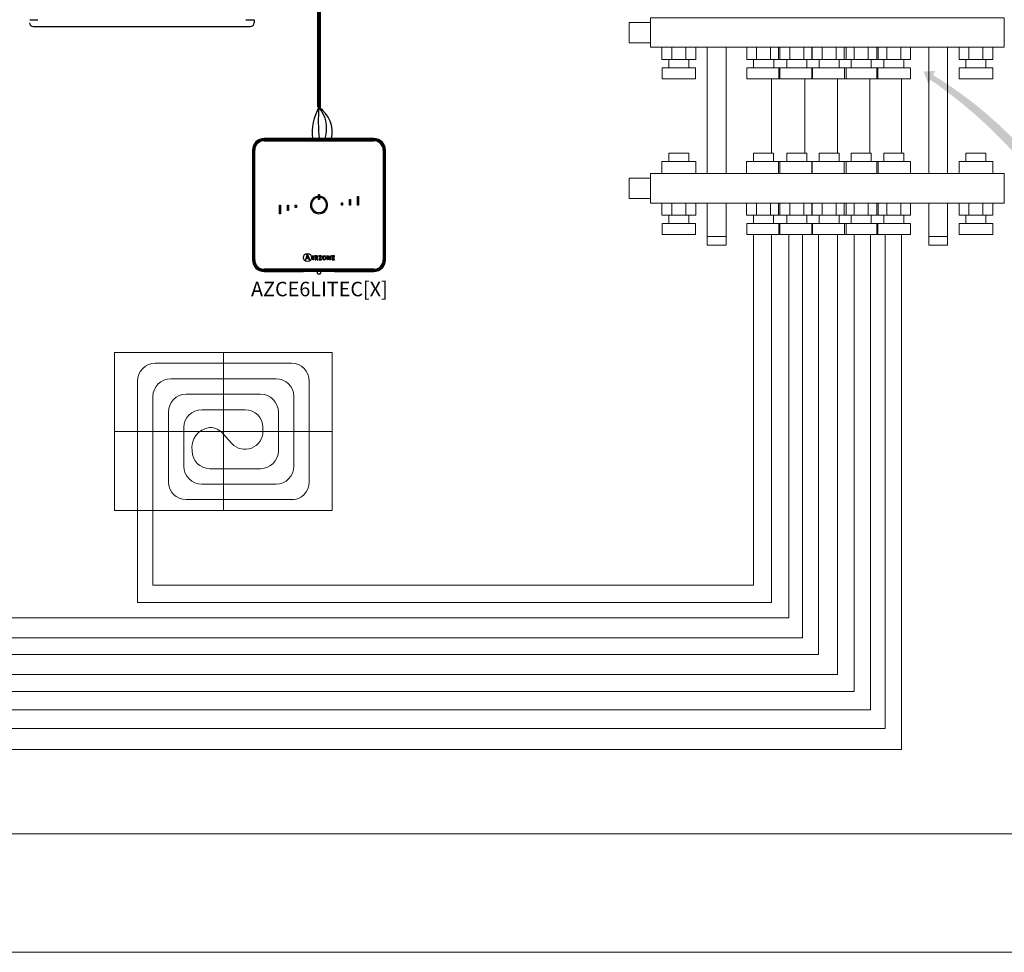
# Model space of a CAD drawing. Units: millimetres. Extents: x -313 to 42438, y 1460 to 8768.
# Drawn here: x 12623 to 15765, y 2295 to 5271 of the extents above; entities that cross this region are included whole.
import ezdxf

# ---------------------------------------------------------------- set-up
doc = ezdxf.new("R2010")
doc.units = ezdxf.units.MM
for name, color, linetype in [('AIRZONE CABLE', 7, 'Continuous'), ('AIRZONE HARDWARE', 7, 'Continuous'), ('Circuit Frigorifique', 5, 'Continuous')]:
    doc.layers.add(name, color=color, linetype=linetype)
doc.styles.get("Standard").update_dxf_attribs({"font": 'arial.ttf'})

msp = doc.modelspace()

# ---------------------------------------------------------------- hatches: boundary and pattern name
at = {"layer": 'AIRZONE HARDWARE'}
h = msp.add_hatch(color=7, dxfattribs=at)
h.dxf.hatch_style = 1
edge = h.paths.add_edge_path()
edge.add_line((15529.26469595864, 5078.82037854346), (15522.00494429317, 5066.539450785205))
edge.add_line((15522.00494429317, 5066.539450785205), (15506.75514671126, 5105.274900613833))
edge.add_line((15506.75514671126, 5105.274900613833), (15544.69859018516, 5107.366823717258))
edge.add_line((15544.69859018516, 5107.366823717257), (15537.09437163971, 5094.107377533915))
edge.add_arc((14858.89295209939, 3978.539797908585), 1305.545169719388, 11.32701041596141, 58.70278620651652, ccw=False)
edge.add_line((16139.0089434561, 4234.959841685284), (16147.3297027798, 4201.699855360966))
edge.add_arc((14646.09306883036, 3800.170716922971), 1554.006782522713, 14.97414447905167, 55.36691041110286)

# ---------------------------------------------------------------- linework, layer by layer
at = {"color": 7, "linetype": 'Continuous'}
for p, q in [((12655.30637267096, 5270.845295538824), (12680.7294452495, 5270.845295538824)), ((12665.93901803012, 5249.186203140547), (13359.02998674213, 5249.186203140547)), ((13344.23957148905, 5270.845295538824), (13369.6626321013, 5270.845295538824)), ((13370.84402517491, 5269.663890498879), (13370.84402517491, 5261.000253539625)), ((13370.84403714121, 5269.663890498879), (13370.84403714121, 5261.000253539625))]:
    msp.add_line(p, q, dxfattribs=at)
at = {"lineweight": 13, "transparency": 33554687}
for p, q in [((14567.39978200617, 5262.280758692626), (14635.25737028539, 5262.280758692626)), ((14567.39978200617, 5197.075800967019), (14567.39978200617, 5262.280758692626)), ((14635.25737028539, 5197.075800967019), (14567.39978200617, 5197.075800967019)), ((14671.94116194397, 5182.730660018487), (14671.94116194397, 5144.260984903848)), ((14703.68171080306, 5182.730660018487), (14703.68171080306, 5144.260984903848)), ((14748.22144323551, 5144.260984903848), (14748.22144323551, 5182.730660018487)), ((14779.96199209467, 5144.260984903848), (14779.96199209467, 5182.730660018487)), ((14942.61242152681, 5182.730660018487), (14942.61242152681, 5144.260984903848)), ((14974.35297038591, 5182.730660018487), (14974.35297038591, 5144.260984903848)), ((15018.89270281872, 5144.260984903848), (15018.89270281872, 5182.730660018487)), ((15044.55009777259, 5144.260984903848), (15044.55009777259, 5182.730660018487)), ((15048.19487268468, 5182.730660018487), (15048.19487268468, 5144.260984903848)), ((15079.93542154378, 5182.730660018487), (15079.93542154378, 5144.260984903848)), ((15124.47515397659, 5144.260984903848), (15124.47515397659, 5182.730660018487)), ((15150.13254893046, 5144.260984903848), (15150.13254893046, 5182.730660018487)), ((15151.95801359589, 5182.730660018487), (15151.95801359589, 5144.260984903848)), ((15183.698562455, 5182.730660018487), (15183.698562455, 5144.260984903848)), ((15228.2382948878, 5144.260984903848), (15228.2382948878, 5182.730660018487)), ((15253.89568984167, 5144.260984903848), (15253.89568984167, 5182.730660018487)), ((15259.9788437469, 5144.260984903848), (15259.9788437469, 5182.730660018487)), ((15285.63623870084, 5144.260984903848), (15285.63623870084, 5182.730660018487)), ((15330.1759711332, 5182.730660018487), (15330.1759711332, 5144.260984903848)), ((15357.65883075289, 5144.260984903848), (15357.65883075289, 5182.730660018487)), ((15361.9165199923, 5182.730660018487), (15361.9165199923, 5144.260984903848)), ((15389.39937961198, 5144.260984903848), (15389.39937961198, 5182.730660018487)), ((15433.93911204434, 5182.730660018487), (15433.93911204434, 5144.260984903848)), ((15465.67966090352, 5182.730660018487), (15465.67966090352, 5144.260984903848)), ((15619.95450186696, 5144.260984903848), (15619.95450186696, 5182.730660018487)), ((15651.69505072622, 5144.260984903848), (15651.69505072622, 5182.730660018487)), ((15696.23478315888, 5182.730660018487), (15696.23478315888, 5144.260984903848)), ((15727.97533201805, 5182.730660018487), (15727.97533201805, 5144.260984903848)), ((14671.94116194397, 5144.260984903848), (14779.96199209467, 5144.260984903848)), ((14693.9548298362, 5144.260984903848), (14693.9548298362, 5117.145380343358)), ((14757.94832420259, 5117.145380343358), (14757.94832420259, 5144.260984903848)), ((14942.61242152681, 5144.260984903848), (15050.63325167782, 5144.260984903848)), ((14964.62608941897, 5144.260984903848), (14964.62608941897, 5117.145380343358)), ((15028.61958378559, 5117.145380343358), (15028.61958378559, 5144.260984903848)), ((15048.19487268468, 5144.260984903848), (15156.2157028357, 5144.260984903848)), ((15070.20854057684, 5144.260984903848), (15070.20854057684, 5117.145380343358)), ((15134.20203494345, 5117.145380343358), (15134.20203494345, 5144.260984903848)), ((15151.95801359589, 5144.260984903848), (15259.9788437469, 5144.260984903848)), ((15173.97168148805, 5144.260984903848), (15173.97168148805, 5117.145380343358)), ((15237.96517585467, 5117.145380343358), (15237.96517585467, 5144.260984903848)), ((15361.9165199923, 5144.260984903848), (15253.89568984167, 5144.260984903848)), ((15275.90935773383, 5117.145380343358), (15275.90935773383, 5144.260984903848)), ((15339.90285210059, 5144.260984903848), (15339.90285210059, 5117.145380343358)), ((15465.67966090352, 5144.260984903848), (15357.65883075289, 5144.260984903848)), ((15379.67249864511, 5117.145380343358), (15379.67249864511, 5144.260984903848)), ((15443.66599301136, 5144.260984903848), (15443.66599301136, 5117.145380343358)), ((15727.97533201805, 5144.260984903848), (15619.95450186696, 5144.260984903848)), ((15641.96816975913, 5117.145380343358), (15641.96816975913, 5144.260984903848)), ((15705.96166412596, 5144.260984903848), (15705.96166412596, 5117.145380343358)), ((14779.4501147673, 5117.145380343358), (14672.45303927126, 5117.145380343358)), ((14672.45303927126, 5117.145380343358), (14672.45303927126, 5082.355814728982)), ((14779.4501147673, 5082.355814728982), (14779.4501147673, 5117.145380343358)), ((15050.12137435031, 5117.145380343358), (14943.12429885449, 5117.145380343358)), ((14943.12429885449, 5117.145380343358), (14943.12429885449, 5082.355814728982)), ((15045.06197510004, 5082.355814728982), (15045.06197510004, 5117.145380343358)), ((15155.70382550817, 5117.145380343358), (15048.70675001236, 5117.145380343358)), ((15048.70675001236, 5117.145380343358), (15048.70675001236, 5082.355814728982)), ((15150.6444262579, 5082.355814728982), (15150.6444262579, 5117.145380343358)), ((15259.46696641938, 5117.145380343358), (15152.46989092357, 5117.145380343358)), ((15152.46989092357, 5117.145380343358), (15152.46989092357, 5082.355814728982)), ((15254.40756716912, 5082.355814728982), (15254.40756716912, 5117.145380343358)), ((15254.40756716912, 5117.145380343358), (15361.40464266516, 5117.145380343358)), ((15259.46696641938, 5082.355814728982), (15259.46696641938, 5117.145380343358)), ((15358.17070808018, 5082.355814728982), (15358.17070808018, 5117.145380343358)), ((15358.17070808018, 5117.145380343358), (15465.16778357637, 5117.145380343358)), ((15361.40464266516, 5117.145380343358), (15361.40464266516, 5082.355814728982)), ((15465.16778357637, 5117.145380343358), (15465.16778357637, 5082.355814728982)), ((15620.46637919464, 5082.355814728982), (15620.46637919464, 5117.145380343358)), ((15620.46637919464, 5117.145380343358), (15727.46345469046, 5117.145380343358)), ((15727.46345469046, 5117.145380343358), (15727.46345469046, 5082.355814728982)), ((14672.45303927126, 5082.355814728982), (14779.4501147673, 5082.355814728982)), ((14943.12429885449, 5082.355814728982), (15046.8874397657, 5082.355814728982)), ((15048.70675001236, 5082.355814728982), (15152.46989092357, 5082.355814728982)), ((15152.46989092357, 5082.355814728982), (15259.46696641938, 5082.355814728982)), ((15361.40464266516, 5082.355814728982), (15254.40756716912, 5082.355814728982)), ((15465.16778357637, 5082.355814728982), (15358.17070808018, 5082.355814728982)), ((15727.46345469046, 5082.355814728982), (15620.46637919464, 5082.355814728982)), ((14693.9548298362, 4818.233369770882), (14693.9548298362, 4845.348974331371)), ((14757.94832420259, 4845.348974331371), (14693.9548298362, 4845.348974331371)), ((14757.94832420259, 4845.348974331371), (14757.94832420259, 4818.233369770882)), ((14964.37071790262, 4845.348974331371), (14964.37071790262, 4818.233369770882)), ((15028.36421226924, 4845.348974331371), (14964.37071790262, 4845.348974331371)), ((15028.36421226924, 4818.233369770882), (15028.36421226924, 4845.348974331371)), ((15070.20854057684, 4845.348974331371), (15070.20854057684, 4818.233369770882)), ((15134.20203494345, 4845.348974331371), (15070.20854057684, 4845.348974331371)), ((15134.20203494345, 4818.233369770882), (15134.20203494345, 4845.348974331371)), ((15173.97168148805, 4845.348974331371), (15173.97168148805, 4818.233369770882)), ((15237.96517585467, 4845.348974331371), (15173.97168148805, 4845.348974331371)), ((15237.96517585467, 4818.233369770882), (15237.96517585467, 4845.348974331371)), ((15275.90935773383, 4845.348974331371), (15275.90935773383, 4818.233369770882)), ((15339.90285210059, 4845.348974331371), (15275.90935773383, 4845.348974331371)), ((15339.90285210059, 4818.233369770882), (15339.90285210059, 4845.348974331371)), ((15379.67249864511, 4845.348974331371), (15379.67249864511, 4818.233369770882)), ((15443.66599301136, 4845.348974331371), (15379.67249864511, 4845.348974331371)), ((15443.66599301136, 4818.233369770882), (15443.66599301136, 4845.348974331371)), ((15641.96816975913, 4845.348974331371), (15641.96816975913, 4818.233369770882)), ((15705.96166412596, 4845.348974331371), (15641.96816975913, 4845.348974331371)), ((15705.96166412596, 4818.233369770882), (15705.96166412596, 4845.348974331371)), ((14671.94116194397, 4818.233369770882), (14779.96199209467, 4818.233369770882)), ((14671.94116194397, 4779.763694655905), (14671.94116194397, 4818.233369770882)), ((14779.96199209467, 4818.233369770882), (14779.96199209467, 4779.763694655905)), ((15050.37788016147, 4818.233369770882), (14942.35705001046, 4818.233369770882)), ((14942.35705001046, 4818.233369770882), (14942.35705001046, 4779.763694655905)), ((15044.29472625624, 4818.233369770882), (15044.29472625624, 4779.763694655905)), ((15156.2157028357, 4818.233369770882), (15048.19487268468, 4818.233369770882)), ((15048.19487268468, 4818.233369770882), (15048.19487268468, 4779.763694655905)), ((15150.13254893046, 4818.233369770882), (15150.13254893046, 4779.763694655905)), ((15259.9788437469, 4818.233369770882), (15151.95801359589, 4818.233369770882)), ((15151.95801359589, 4818.233369770882), (15151.95801359589, 4779.763694655905)), ((15361.9165199923, 4818.233369770882), (15253.89568984167, 4818.233369770882)), ((15253.89568984167, 4818.233369770882), (15253.89568984167, 4779.763694655905)), ((15259.9788437469, 4779.763694655905), (15259.9788437469, 4818.233369770882)), ((15465.67966090352, 4818.233369770882), (15357.65883075289, 4818.233369770882)), ((15357.65883075289, 4818.233369770882), (15357.65883075289, 4779.763694655905)), ((15361.9165199923, 4779.763694655905), (15361.9165199923, 4818.233369770882)), ((15465.67966090352, 4779.763694655905), (15465.67966090352, 4818.233369770882)), ((15727.97533201805, 4818.233369770882), (15619.95450186696, 4818.233369770882)), ((15619.95450186696, 4818.233369770882), (15619.95450186696, 4779.763694655905)), ((15727.97533201805, 4779.763694655905), (15727.97533201805, 4818.233369770882)), ((14635.25737028539, 4765.418553707706), (14567.39978200617, 4765.418553707706)), ((14567.39978200617, 4765.418553707706), (14567.39978200617, 4700.213595982161)), ((14567.39978200617, 4700.213595982161), (14635.25737028539, 4700.213595982161)), ((14671.94116194397, 4647.398779918653), (14671.94116194397, 4685.868455033285)), ((14772.9298674187, 4685.868455033285), (14678.97328661942, 4685.868455033285)), ((14703.68171080306, 4647.398779918653), (14703.68171080306, 4685.868455033285)), ((14748.22144323551, 4685.868455033285), (14748.22144323551, 4647.398779918653)), ((14779.96199209467, 4685.868455033285), (14779.96199209467, 4647.398779918653)), ((14942.35705001046, 4647.398779918653), (14942.35705001046, 4685.868455033285)), ((14974.09759886956, 4647.398779918653), (14974.09759886956, 4685.868455033285)), ((15018.63733130237, 4685.868455033285), (15018.63733130237, 4647.398779918653)), ((15044.29472625624, 4647.398779918653), (15044.29472625624, 4685.868455033285)), ((15048.19487268468, 4647.398779918653), (15048.19487268468, 4685.868455033285)), ((15055.22699736096, 4685.868455033285), (15149.18357815986, 4685.868455033285)), ((15079.93542154378, 4647.398779918653), (15079.93542154378, 4685.868455033285)), ((15124.47515397659, 4685.868455033285), (15124.47515397659, 4647.398779918653)), ((15150.13254893046, 4647.398779918653), (15150.13254893046, 4685.868455033285)), ((15151.95801359589, 4647.398779918653), (15151.95801359589, 4685.868455033285)), ((15158.99013827217, 4685.868455033285), (15252.94671907108, 4685.868455033285)), ((15183.698562455, 4647.398779918653), (15183.698562455, 4685.868455033285)), ((15228.2382948878, 4685.868455033285), (15228.2382948878, 4647.398779918653)), ((15253.89568984167, 4647.398779918653), (15253.89568984167, 4685.868455033285)), ((15259.9788437469, 4685.868455033285), (15259.9788437469, 4647.398779918653)), ((15260.92781451772, 4685.868455033285), (15354.88439531693, 4685.868455033285)), ((15285.63623870084, 4647.398779918653), (15285.63623870084, 4685.868455033285)), ((15330.1759711332, 4685.868455033285), (15330.1759711332, 4647.398779918653)), ((15357.65883075289, 4647.398779918653), (15357.65883075289, 4685.868455033285)), ((15361.9165199923, 4685.868455033285), (15361.9165199923, 4647.398779918653)), ((15364.69095542871, 4685.868455033285), (15458.64753622769, 4685.868455033285)), ((15389.39937961198, 4647.398779918653), (15389.39937961198, 4685.868455033285)), ((15433.93911204434, 4685.868455033285), (15433.93911204434, 4647.398779918653)), ((15465.67966090352, 4685.868455033285), (15465.67966090352, 4647.398779918653)), ((15523.24275044212, 4685.868455033285), (15523.24275044212, 4578.932192459586)), ((15583.27071020853, 4578.932192459586), (15583.27071020853, 4685.868455033285)), ((15764.65912367655, 4685.868455033285), (15583.27071020853, 4685.868455033285)), ((15619.95450186696, 4647.398779918653), (15619.95450186696, 4685.868455033285)), ((15626.98662654324, 4685.868455033285), (15720.94320734207, 4685.868455033285)), ((15651.69505072622, 4647.398779918653), (15651.69505072622, 4685.868455033285)), ((15696.23478315888, 4685.868455033285), (15696.23478315888, 4647.398779918653)), ((15727.97533201805, 4685.868455033285), (15727.97533201805, 4647.398779918653)), ((14779.96199209467, 4647.398779918653), (14671.94116194397, 4647.398779918653)), ((14672.45303927126, 4585.493609743391), (14672.45303927126, 4620.283175358163)), ((14672.45303927126, 4620.283175358163), (14779.4501147673, 4620.283175358163)), ((14693.9548298362, 4620.283175358163), (14693.9548298362, 4647.398779918653)), ((14757.94832420259, 4647.398779918653), (14757.94832420259, 4620.283175358163)), ((14779.4501147673, 4620.283175358163), (14779.4501147673, 4585.493609743391)), ((15050.37788016147, 4647.398779918653), (14942.35705001046, 4647.398779918653)), ((14942.86892733814, 4585.493609743391), (14942.86892733814, 4620.283175358163)), ((14942.86892733814, 4620.283175358163), (15049.86600283395, 4620.283175358163)), ((14964.37071790262, 4620.283175358163), (14964.37071790262, 4647.398779918653)), ((15028.36421226924, 4647.398779918653), (15028.36421226924, 4620.283175358163)), ((15044.80660358369, 4585.493609743391), (15044.80660358369, 4620.283175358163)), ((15156.2157028357, 4647.398779918653), (15048.19487268468, 4647.398779918653)), ((15048.70675001236, 4585.493609743391), (15048.70675001236, 4620.283175358163)), ((15048.70675001236, 4620.283175358163), (15155.70382550817, 4620.283175358163)), ((15070.20854057684, 4620.283175358163), (15070.20854057684, 4647.398779918653)), ((15134.20203494345, 4647.398779918653), (15134.20203494345, 4620.283175358163)), ((15150.6444262579, 4585.493609743391), (15150.6444262579, 4620.283175358163)), ((15259.9788437469, 4647.398779918653), (15151.95801359589, 4647.398779918653)), ((15152.46989092357, 4585.493609743391), (15152.46989092357, 4620.283175358163)), ((15152.46989092357, 4620.283175358163), (15259.46696641938, 4620.283175358163)), ((15173.97168148805, 4620.283175358163), (15173.97168148805, 4647.398779918653)), ((15237.96517585467, 4647.398779918653), (15237.96517585467, 4620.283175358163)), ((15361.9165199923, 4647.398779918653), (15253.89568984167, 4647.398779918653)), ((15254.40756716912, 4585.493609743391), (15254.40756716912, 4620.283175358163)), ((15254.40756716912, 4620.283175358163), (15361.40464266516, 4620.283175358163)), ((15259.46696641938, 4620.283175358163), (15259.46696641938, 4585.493609743391)), ((15275.90935773383, 4620.283175358163), (15275.90935773383, 4647.398779918653)), ((15339.90285210059, 4647.398779918653), (15339.90285210059, 4620.283175358163)), ((15465.67966090352, 4647.398779918653), (15357.65883075289, 4647.398779918653)), ((15358.17070808018, 4585.493609743391), (15358.17070808018, 4620.283175358163)), ((15358.17070808018, 4620.283175358163), (15465.16778357637, 4620.283175358163)), ((15361.40464266516, 4620.283175358163), (15361.40464266516, 4585.493609743391)), ((15379.67249864511, 4620.283175358163), (15379.67249864511, 4647.398779918653)), ((15443.66599301136, 4647.398779918653), (15443.66599301136, 4620.283175358163)), ((15465.16778357637, 4620.283175358163), (15465.16778357637, 4585.493609743391)), ((15727.97533201805, 4647.398779918653), (15619.95450186696, 4647.398779918653)), ((15620.46637919464, 4585.493609743391), (15620.46637919464, 4620.283175358163)), ((15620.46637919464, 4620.283175358163), (15727.46345469046, 4620.283175358163)), ((15641.96816975913, 4620.283175358163), (15641.96816975913, 4647.398779918653)), ((15705.96166412596, 4647.398779918653), (15705.96166412596, 4620.283175358163)), ((15727.46345469046, 4620.283175358163), (15727.46345469046, 4585.493609743391)), ((14779.4501147673, 4585.493609743391), (14672.45303927126, 4585.493609743391)), ((14816.64578375318, 4551.187533510094), (14816.64578375318, 4578.932192459586)), ((14876.67374351943, 4578.932192459586), (14876.67374351943, 4551.187533510094)), ((15049.86600283395, 4585.493609743391), (14942.86892733814, 4585.493609743391)), ((15155.70382550817, 4585.493609743391), (15048.70675001236, 4585.493609743391)), ((15259.46696641938, 4585.493609743391), (15152.46989092357, 4585.493609743391)), ((15361.40464266516, 4585.493609743391), (15254.40756716912, 4585.493609743391)), ((15465.16778357637, 4585.493609743391), (15358.17070808018, 4585.493609743391)), ((15523.24275044212, 4578.932192459586), (15583.27071020853, 4578.932192459586)), ((15523.24275044212, 4551.187533510094), (15523.24275044212, 4578.932192459586)), ((15583.27071020853, 4578.932192459586), (15583.27071020853, 4551.187533510094)), ((15727.46345469046, 4585.493609743391), (15620.46637919464, 4585.493609743391)), ((14876.67374351943, 4551.187533510094), (14816.64578375318, 4551.187533510094)), ((15583.27071020853, 4551.187533510094), (15523.24275044212, 4551.187533510094)), ((13272.91755559728, 4208.938521346764), (13272.91755559728, 3704.303773432478)), ((13055.57629794208, 4174.443400925108), (13490.25881325245, 4174.443400925108)), ((12998.77545155218, 3704.303773432478), (12998.77545155218, 4117.642554535351)), ((13104.96207152095, 4125.057627346315), (13440.87303967374, 4125.057627346315)), ((13547.05965964247, 3795.599740244105), (13547.05965964247, 4117.642554535351)), ((13048.16122513117, 3704.303773432478), (13048.16122513117, 4068.256780956405)), ((13154.34784509966, 4075.671853767554), (13391.48726609487, 4075.671853767554)), ((13497.67388606364, 3845.471594424179), (13497.67388606364, 4068.256780956405)), ((13203.73361867862, 4026.28608018879), (13342.10149251616, 4026.28608018879)), ((13097.54699870993, 3796.085820845447), (13097.54699870993, 4018.871007377612)), ((13448.28811248465, 3894.857368002976), (13448.28811248465, 4018.871007377612)), ((13146.93277228864, 3845.471594424179), (13146.93277228864, 3969.485233798822)), ((13398.90233890589, 3969.485233798822), (13398.90233890589, 3956.621147389745)), ((12925.44176273947, 3956.621147389745), (13620.39334845522, 3956.621147389745)), ((13270.16396482645, 3951.295801429168), (13300.08157782496, 3918.402527321158)), ((13391.48726609487, 3838.056521613212), (13229.83315810344, 3838.056521613212)), ((13440.87303967374, 3788.67074803448), (13203.73361867862, 3788.67074803448)), ((13497.67388606364, 3739.284974455509), (13154.34784509966, 3739.284974455509))]:
    msp.add_line(p, q, dxfattribs=at)
for points in [[(15764.36043434364, 5276.625899641549), (14635.15477131906, 5276.625899641549), (14635.15477131906, 5182.730660018487), (15764.36043434364, 5182.730660018487)], [(15764.287444661, 4685.868455033285), (14635.74946633951, 4685.868455033285), (14635.74946633951, 4779.763694655905), (15764.287444661, 4779.763694655905)], [(12925.44176273947, 4208.938521346764), (13620.39334845522, 4208.938521346764), (13620.39334845522, 3704.303773432478), (12925.44176273947, 3704.303773432478)]]:
    msp.add_lwpolyline(points, close=True, dxfattribs=at)
for points in [[(14816.64578375363, 4779.763694655905), (14816.64578375363, 5182.730660018487)], [(14876.67374351981, 5182.730660018487), (14876.67374351981, 4779.763694655905)], [(15523.24275044212, 5182.730660018487), (15523.24275044212, 4779.763694655905)], [(15583.27071020853, 4779.763694655905), (15583.27071020853, 5182.730660018487)], [(14876.67374351981, 4685.868455033285), (14876.67374351981, 4578.932192459586), (14816.64578375363, 4578.932192459586), (14816.64578375363, 4685.868455033285)]]:
    msp.add_lwpolyline(points, dxfattribs=at)
at = {"color": 7, "linetype": 'Continuous'}
for centre, radius, start, end in [((12665.93901803012, 5261.000253539625), 11.81405039907468, 180, 270), ((12665.93902999642, 5261.000253539625), 11.81405039907471, 180, 270), ((13359.02997477584, 5261.000253539625), 11.81405039907471, 270, 0), ((13369.66261292375, 5269.663890498879), 1.181405039907449, 0, 90)]:
    msp.add_arc(centre, radius, start, end, dxfattribs=at)
at = {"lineweight": 13, "transparency": 33554687}
for centre, radius, start, end in [((13055.57629794208, 4117.642554535351), 56.80084638987039, 90, 180), ((13490.25881325245, 4117.642554535351), 56.80084638987039, 0, 90), ((13104.96207152095, 4068.256780956405), 56.80084638987039, 90, 180), ((13440.87303967374, 4068.256780956405), 56.80084638987039, 0, 90), ((13154.34784509966, 4018.871007377612), 56.80084638987039, 90, 180), ((13391.48726609487, 4018.871007377612), 56.80084638987039, 0, 90), ((13203.73361867862, 3969.485233798822), 56.80084638987039, 90, 180), ((13342.10149251616, 3969.485233798822), 56.80084638987039, 0, 90), ((13238.82801601906, 3904.275918943603), 66.46641111782614, 99.24998640504872, 188.1464567107244), ((13228.14405013537, 3913.077181360552), 56.80084638987039, 37.97733866370939, 90), ((13342.10149251616, 3956.621147389745), 56.80084638987039, 222.2876446783239, 0), ((13229.83315810344, 3894.857368002976), 56.80084638987039, 180, 270), ((13391.48726609487, 3894.857368002976), 56.80084638987039, 270, 0), ((13203.73361867862, 3845.471594424179), 56.80084638987039, 180, 270), ((13440.87303967374, 3845.471594424179), 56.80084638987039, 270, 0), ((13154.34784509966, 3796.085820845447), 56.80084638987039, 180, 270), ((13490.25881325245, 3795.599740244105), 56.80084638987039, 270, 0)]:
    msp.add_arc(centre, radius, start, end, dxfattribs=at)
at = {"layer": 'AIRZONE CABLE', "color": 7, "linetype": 'ByBlock', "lineweight": -2}
for points, const_width in [([(13577.8262376204, 4991.180536788395), (13577.82623762347, 7060.87610515722), (6501.960786665693, 7060.876105157221)], 12.86490009387034), ([(13577.8262376204, 5119.918857223862), (13577.8262376202, 4991.180536788392), (13577.8262376202, 4991.180536788392), (13577.8262376202, 4991.180536788392), (13577.8262376202, 4991.180536788392)], 10.35714300763477)]:
    msp.add_lwpolyline(points, dxfattribs=dict(at, const_width=const_width))
at = {"layer": 'AIRZONE CABLE', "color": 5, "lineweight": 30}
msp.add_arc((13725.55383695424, 4908.254298075108), 169.4113475305999, 150.6925155527712, 185.6312840900666, dxfattribs=at)
at = {"layer": 'AIRZONE CABLE', "color": 7, "lineweight": 30}
msp.add_arc((14058.03930343506, 4945.3864150548), 482.3916356701748, 174.5526275188178, 186.4303498756666, dxfattribs=at)
at = {"layer": 'AIRZONE CABLE', "color": 1, "lineweight": 30}
msp.add_arc((13525.17416679514, 4912.188314058178), 94.9316165143649, 347.326509645403, 56.31465850843741, dxfattribs=at)
at = {"layer": 'AIRZONE CABLE', "color": 3, "lineweight": 30}
msp.add_arc((13496.84649023333, 4923.355948122193), 105.6309344585704, 342.3684007159258, 39.94785820221974, dxfattribs=at)
at = {"layer": 'AIRZONE HARDWARE', "linetype": 'Continuous'}
for p, q in [((13752.94892154466, 4891.360809146145), (13402.72483533592, 4891.360809146145)), ((13752.94892154466, 4888.588840073406), (13402.72483533592, 4888.588840073406)), ((13402.72483533592, 4885.37013398731), (13752.94892154466, 4885.37013398731)), ((13402.72483533592, 4884.448491655183), (13752.94892154466, 4884.448491655183)), ((13365.85914205079, 4854.495115861015), (13365.85914205079, 4504.27102965228)), ((13368.63111112353, 4854.495115861015), (13368.63111112353, 4504.27102965228)), ((13371.84981720962, 4504.27102965228), (13371.84981720962, 4854.495115861015)), ((13372.77145954175, 4504.27102965228), (13372.77145954175, 4854.495115861015)), ((13782.90229733883, 4854.495115861015), (13782.90229733883, 4504.27102965228)), ((13783.82393967095, 4854.495115861015), (13783.82393967095, 4504.27102965228)), ((13787.04264575705, 4504.27102965228), (13787.04264575705, 4854.495115861015)), ((13789.81461482979, 4504.27102965228), (13789.81461482979, 4854.495115861015)), ((13576.10879906755, 4713.368633753877), (13579.56495781303, 4713.368633753877)), ((13576.10879906755, 4697.239892941632), (13576.10879906755, 4713.368633753877)), ((13579.56495781303, 4713.368633753877), (13579.56495781303, 4697.239892941632)), ((13573.22866677965, 4703.13325203418), (13573.22866677965, 4706.64562059841)), ((13579.56495781303, 4697.239892941632), (13576.10879906755, 4697.239892941632)), ((13582.44509010093, 4706.64562059841), (13582.44509010093, 4703.13325203418)), ((13649.84018563781, 4686.756211413673), (13653.29634438329, 4686.756211413673)), ((13649.84018563781, 4679.383072756647), (13649.84018563781, 4686.756211413673)), ((13653.29634438329, 4686.756211413673), (13653.29634438329, 4679.383072756647)), ((13675.18534977134, 4679.383072756647), (13675.18534977134, 4696.894277067084)), ((13675.18534977134, 4696.894277067084), (13678.64150851682, 4696.894277067084)), ((13678.64150851682, 4696.894277067084), (13678.64150851682, 4679.383072756647)), ((13700.53051390486, 4707.032342720495), (13703.98667265034, 4707.032342720495)), ((13700.53051390486, 4679.383072756647), (13700.53051390486, 4707.032342720495)), ((13703.98667265034, 4707.032342720495), (13703.98667265034, 4679.383072756647)), ((13451.68708423024, 4679.383072756647), (13455.14324297572, 4679.383072756647)), ((13451.68708423024, 4651.7338027928), (13451.68708423024, 4679.383072756647)), ((13455.14324297572, 4651.7338027928), (13451.68708423024, 4651.7338027928)), ((13455.14324297572, 4679.383072756647), (13455.14324297572, 4651.7338027928)), ((13477.03224836376, 4661.871868446209), (13477.03224836376, 4679.383072756647)), ((13477.03224836376, 4679.383072756647), (13480.48840710924, 4679.383072756647)), ((13480.48840710924, 4661.871868446209), (13477.03224836376, 4661.871868446209)), ((13480.48840710924, 4679.383072756647), (13480.48840710924, 4661.871868446209)), ((13502.37741249729, 4679.383072756647), (13505.83357124277, 4679.383072756647)), ((13502.37741249729, 4672.009934099622), (13502.37741249729, 4679.383072756647)), ((13505.83357124277, 4672.009934099622), (13502.37741249729, 4672.009934099622)), ((13505.83357124277, 4679.383072756647), (13505.83357124277, 4672.009934099622)), ((13653.29634438329, 4679.383072756647), (13649.84018563781, 4679.383072756647)), ((13678.64150851682, 4679.383072756647), (13675.18534977134, 4679.383072756647)), ((13703.98667265034, 4679.383072756647), (13700.53051390486, 4679.383072756647)), ((13539.50616631308, 4518.249934081254), (13534.3946476645, 4504.252126482943)), ((13534.3946476645, 4504.252126482943), (13535.98715135666, 4504.252126482943)), ((13535.98715135666, 4504.252126482943), (13537.91347757522, 4509.594193759647)), ((13537.91347757522, 4509.594193759647), (13544.46335680954, 4509.594193759647)), ((13537.96473524687, 4521.537701707597), (13537.96473524692, 4520.972593517083)), ((13542.79368904106, 4521.537701707597), (13537.96473524687, 4521.537701707597)), ((13538.35000049064, 4510.801663798387), (13541.09867000535, 4518.301282320592)), ((13544.02664884815, 4510.801663798387), (13538.35000049064, 4510.801663798387)), ((13541.09867000535, 4518.301282320592), (13544.02664884815, 4510.801663798387)), ((13549.06100342094, 4504.252126482943), (13542.79368904106, 4521.537701707597)), ((13544.46335680954, 4509.594193759647), (13546.3896830278, 4504.252126482943)), ((13546.3896830278, 4504.252126482943), (13549.06100342094, 4504.252126482943)), ((13556.40176817438, 4517.307902058217), (13560.06641413321, 4517.709436037618)), ((13556.40176817445, 4516.764813472822), (13556.40176817438, 4517.307902058217)), ((13560.06641413321, 4504.295795616232), (13557.90915082338, 4504.295795616232)), ((13560.06641413321, 4517.709436037618), (13560.06641413321, 4504.295795616232)), ((13563.52195839886, 4517.493680913225), (13563.52195839886, 4517.062170664129)), ((13565.38518401766, 4504.295795616084), (13567.54244732742, 4504.295795616232)), ((13567.54244732742, 4511.316348943188), (13567.54244732742, 4514.806918985068)), ((13567.54244732742, 4504.295795616232), (13567.54244732742, 4510.39467117701)), ((13567.54244732742, 4510.39467117701), (13568.75819788036, 4510.39467117701)), ((13568.75819788036, 4510.39467117701), (13572.22947103435, 4504.295795616232)), ((13574.48480858949, 4504.295795616232), (13570.87623149194, 4510.747539978584)), ((13572.22947103435, 4504.295795616232), (13574.48480858949, 4504.295795616232)), ((13583.83091409545, 4516.572095666506), (13577.26086487468, 4505.433228506838)), ((13577.26086487468, 4505.433228506838), (13577.26086487468, 4504.295795616232)), ((13577.26086487468, 4504.295795616232), (13586.39990419049, 4504.295795616232)), ((13577.73162125311, 4517.493680913225), (13577.65316185677, 4514.650098686696)), ((13577.65316185677, 4514.650098686696), (13578.20237763186, 4514.650098686696)), ((13586.24298539771, 4517.493680913225), (13577.73162125311, 4517.493680913225)), ((13579.59466182646, 4505.217473382147), (13586.24298539771, 4516.45413349523)), ((13586.47836358682, 4507.139285323323), (13585.92914781214, 4507.139285323323)), ((13586.24298539771, 4516.45413349523), (13586.24298539771, 4517.493680913225)), ((13586.39990419049, 4504.295795616232), (13586.47836358682, 4507.139285323323)), ((13602.94890967948, 4517.056920814552), (13602.94890967954, 4517.493680913225)), ((13602.94890967954, 4517.493680913225), (13607.08616816381, 4517.493680913225)), ((13604.91020954415, 4504.295795616232), (13604.91020954415, 4514.983727146468)), ((13606.14502549827, 4504.295795616232), (13604.91020954415, 4504.295795616232)), ((13606.18425519657, 4515.454184358632), (13606.14502549827, 4515.454184358632)), ((13606.14502549827, 4515.454184358632), (13606.14502549827, 4504.295795616232)), ((13612.65567503426, 4504.295795616232), (13606.18425519657, 4515.454184358632)), ((13607.08616816381, 4517.493680913225), (13613.26373535675, 4506.825459687507)), ((13614.53851550253, 4504.295795616232), (13612.65567503426, 4504.295795616232)), ((13613.26373535675, 4506.825459687507), (13613.30296505475, 4506.825459687507)), ((13613.30296505475, 4506.825459687507), (13613.30296505475, 4517.493680913225)), ((13613.30296505475, 4517.493680913225), (13614.53851550253, 4517.493680913225)), ((13614.53851550253, 4517.493680913225), (13614.53851550253, 4504.295795616232)), ((13617.87988654262, 4517.493680913225), (13617.87988654257, 4517.062170664167)), ((13627.28206090943, 4517.493680913225), (13617.87988654262, 4517.493680913225)), ((13619.74292711581, 4504.295795616084), (13627.57628364613, 4504.295795616232)), ((13626.43011029381, 4513.159611956116), (13625.88107956479, 4513.159611956116)), ((13625.88107956474, 4509.041483162067), (13626.43011029381, 4509.041483161982)), ((13626.43011029381, 4509.041483161982), (13626.43011029381, 4513.159611956116)), ((13626.7841028064, 4514.59116386067), (13627.34127554824, 4514.591163860614)), ((13627.63549828486, 4507.139285323323), (13627.07832554297, 4507.139285323323)), ((13627.34127554824, 4514.591163860614), (13627.28206090943, 4517.493680913225)), ((13627.57628364613, 4504.295795616232), (13627.63549828486, 4507.139285323323)), ((13752.94892154466, 4474.317653858112), (13402.72483533592, 4474.317653858112)), ((13752.94892154466, 4473.396011525983), (13402.72483533592, 4473.396011525983)), ((13402.72483533592, 4470.177305439889), (13752.94892154466, 4470.177305439889)), ((13402.72483533592, 4467.40533636715), (13528.66837646881, 4467.40533636715)), ((13529.27469451452, 4467.556858154929), (13528.66837646881, 4467.40533636715)), ((13621.79365790345, 4467.595669916722), (13533.88009897712, 4467.595669916722)), ((13572.05397147956, 4467.595669916722), (13572.05397147956, 4463.01373765891)), ((13583.57450063116, 4463.01373765891), (13583.57450063116, 4467.595669916722)), ((13627.00538041176, 4467.40533636715), (13626.39906236606, 4467.556858154929)), ((13627.00538041176, 4467.40533636715), (13752.94892154466, 4467.40533636715))]:
    msp.add_line(p, q, dxfattribs=at)
msp.add_circle((13541.26345321214, 4511.967307911576), 12.86858252394488, dxfattribs=at)
for centre, radius, start, end in [((13402.72483533592, 4854.495115861015), 36.86569328513001, 90, 180), ((13402.72483533592, 4854.495115861015), 34.09372421239068, 90, 180), ((13402.72483533592, 4854.495115861015), 30.87501812629609, 90, 180), ((13402.72483533592, 4854.495115861015), 29.95337579416806, 90, 180), ((13752.94892154466, 4854.495115861015), 36.86569328512997, 0, 90), ((13752.94892154466, 4854.495115861015), 34.0937242123906, 0, 90), ((13752.94892154466, 4854.495115861015), 30.8750181262964, 0, 90), ((13752.94892154466, 4854.495115861015), 29.9533757941681, 0, 90), ((13577.83687844029, 4679.383072756647), 27.64926996384748, 99.59406822693121, 80.40593177317373), ((13577.83687844029, 4679.383072756647), 24.19311121836655, 100.9805754275566, 79.01942457244343), ((13402.72483533592, 4504.27102965228), 36.86569328512997, 180, 270), ((13402.72483533592, 4504.27102965228), 34.09372421239032, 180, 270), ((13402.72483533592, 4504.27102965228), 30.87501812629647, 180, 270), ((13402.72483533592, 4504.27102965228), 29.9533757941681, 180, 270), ((13752.94892154466, 4504.27102965228), 30.87501812629615, 270, 0), ((13752.94892154466, 4504.27102965228), 36.86569328512997, 270, 0), ((13752.94892154466, 4504.27102965228), 34.0937242123906, 270, 0), ((13752.94892154466, 4504.27102965228), 29.95337579416806, 270, 0)]:
    msp.add_arc(centre, radius, start, end, dxfattribs=at)
for points, knots in [([(13537.96473524692, 4520.972593517083), (13538.99229427583, 4520.818548799078), (13539.94287427434, 4520.792643381084), (13539.94287427434, 4519.765493555848), (13539.94287427434, 4519.585543419818), (13539.66030941973, 4518.686532894504), (13539.50616631318, 4518.249934081217)], [0, 0, 0, 0, 0.5, 0.5, 0.5, 1, 1, 1, 1]), ([(13557.90915082338, 4504.295795616232), (13557.90915082345, 4505.356715004122), (13557.90915082345, 4513.950162047122), (13557.90915082345, 4514.904989496341), (13557.90915082345, 4516.409724206991), (13557.85992865492, 4516.556459896296), (13556.40176817445, 4516.764813472822)], [0, 0, 0, 0, 0.5, 0.5, 0.5, 1, 1, 1, 1]), ([(13570.87623149194, 4510.747539978584), (13572.42580457098, 4511.002430788201), (13573.8767482673, 4511.747859192272), (13573.8767482673, 4513.983404249653), (13573.8767482673, 4517.49368091322), (13569.81721468612, 4517.49368091322), (13568.34647109496, 4517.49368091322), (13567.86401982534, 4517.49368091322), (13563.95616454138, 4517.49368091322), (13563.52195839886, 4517.493680913225)], [0, 0, 0, 0, 0.333333333333333, 0.333333333333333, 0.333333333333333, 0.6666666666666665, 0.6666666666666665, 0.6666666666666665, 1, 1, 1, 1]), ([(13563.52195839886, 4517.062170664129), (13565.34595431949, 4516.768051650068), (13565.38518401766, 4516.768051650068), (13565.38518401766, 4514.826625606787), (13565.38518401766, 4513.773542607714), (13565.38518401766, 4505.243570315259), (13565.38518401766, 4504.295795616084)], [0, 0, 0, 0, 0.5, 0.5, 0.5, 1, 1, 1, 1]), ([(13567.54244732742, 4514.806918985068), (13567.54244732747, 4516.218949307036), (13567.54244732747, 4516.572095666506), (13568.85645717165, 4516.572095666506), (13570.50373440472, 4516.572095666506), (13571.71948495759, 4515.983487560892), (13571.71948495759, 4513.865812155616), (13571.71948495759, 4511.66940278334), (13569.93508882647, 4511.316348943246), (13568.66030868058, 4511.316348943246), (13568.54852254528, 4511.316348943246), (13567.64305484924, 4511.316348943246), (13567.54244732742, 4511.316348943188)], [0, 0, 0, 0, 0.25, 0.25, 0.25, 0.5, 0.5, 0.5, 0.7500000000000001, 0.7500000000000001, 0.7500000000000001, 1, 1, 1, 1]), ([(13578.20237763186, 4514.650098686696), (13578.20237763169, 4516.572095666506), (13579.33985383391, 4516.572095666506), (13580.51637468862, 4516.572095666506), (13580.84782862924, 4516.572095666506), (13583.53260554877, 4516.572095666506), (13583.83091409545, 4516.572095666506)], [0, 0, 0, 0, 0.5000000000000003, 0.5000000000000003, 0.5000000000000003, 1, 1, 1, 1]), ([(13585.92914781214, 4507.139285323323), (13585.92914781207, 4505.237087484433), (13584.79167160992, 4505.217473382147), (13583.61515075521, 4505.217473382147), (13583.21310186235, 4505.217473382147), (13579.95650583002, 4505.217473382147), (13579.59466182646, 4505.217473382147)], [0, 0, 0, 0, 0.5000000000000001, 0.5000000000000001, 0.5000000000000001, 1, 1, 1, 1]), ([(13594.98010535267, 4504.080040491572), (13599.059253783, 4504.080040491572), (13600.29498927652, 4506.688160971955), (13600.29498927652, 4510.845610489741), (13600.29498927652, 4515.061902314175), (13599.059253783, 4517.709436037703), (13594.98010535267, 4517.709436037703), (13590.72442328041, 4517.709436037703), (13589.54790242577, 4515.061902314175), (13589.54790242577, 4510.845610489741), (13589.54790242577, 4506.648932767504), (13590.84211237504, 4504.080040491572), (13594.98010535267, 4504.080040491572)], [0, 0, 0, 0, 0.25, 0.25, 0.25, 0.5, 0.5, 0.5, 0.75, 0.75, 0.75, 1, 1, 1, 1]), ([(13591.70516573553, 4510.845610489741), (13591.70516573553, 4513.492959174546), (13591.94035887908, 4516.787573232947), (13594.98010535267, 4516.787573232947), (13597.96119232474, 4516.787573232947), (13598.13772596664, 4513.414595285021), (13598.13772596664, 4510.845610489741), (13598.13772596664, 4508.335375481796), (13598.0198518263, 4505.001718257665), (13594.98010535267, 4505.001718257665), (13591.9993884721, 4505.001718257665), (13591.70516573553, 4508.414201968142), (13591.70516573553, 4510.845610489741)], [0, 0, 0, 0, 0.25, 0.25, 0.25, 0.5, 0.5, 0.5, 0.75, 0.75, 0.75, 1, 1, 1, 1]), ([(13604.91020954415, 4514.983727146468), (13604.9098247284, 4515.222856356006), (13604.90530990965, 4515.543304772169), (13604.85310828523, 4516.027875211821), (13604.75549789529, 4516.351125601148), (13604.60658301411, 4516.541735643113), (13604.48072672308, 4516.644938332771), (13604.32914408028, 4516.731702965151), (13604.08612524982, 4516.820948353146), (13603.78562827628, 4516.89372189302), (13603.38540741896, 4516.972740907175), (13603.13147694478, 4517.022423410199), (13602.94890967948, 4517.056920814552)], [0, 0, 0, 0, 0.1933147144535015, 0.3091468633159447, 0.427378881781127, 0.4890288297562988, 0.521028167682229, 0.5728676299081321, 0.6435756099297114, 0.7501993058226013, 0.8493140535796095, 1, 1, 1, 1]), ([(13617.87988654257, 4517.062170664167), (13619.68408256853, 4516.768051650068), (13619.74292711581, 4516.768051650068), (13619.74292711581, 4514.826625606787), (13619.74292711581, 4513.773542607714), (13619.74292711581, 4505.243570315259), (13619.74292711581, 4504.295795616084)], [0, 0, 0, 0, 0.4999999999999993, 0.4999999999999993, 0.4999999999999993, 1, 1, 1, 1]), ([(13621.90019042563, 4511.649696161739), (13621.90019042563, 4512.039952032575), (13621.90019042563, 4515.201024586167), (13621.90019042563, 4515.552254869906), (13621.90019042563, 4516.493361699502), (13622.15518346392, 4516.572095666506), (13623.13555582757, 4516.572095666506), (13623.28851464143, 4516.572095666506), (13624.52748103361, 4516.572095666506), (13624.66514396607, 4516.572095666506), (13625.95972400686, 4516.572095666506), (13626.7841028064, 4516.160014480982), (13626.7841028064, 4514.59116386067)], [0, 0, 0, 0, 0.2500000000000003, 0.2500000000000003, 0.2500000000000003, 0.5, 0.5, 0.5, 0.7499999999999997, 0.7499999999999997, 0.7499999999999997, 1, 1, 1, 1]), ([(13625.88107956479, 4513.159611956116), (13625.76339047006, 4512.512716659847), (13625.62608652632, 4511.649696161739), (13624.27284698405, 4511.649696161739), (13624.03558132821, 4511.649696161739), (13622.1137295159, 4511.649696161739), (13621.90019042563, 4511.649696161739)], [0, 0, 0, 0, 0.5, 0.5, 0.5, 1, 1, 1, 1]), ([(13627.07832554297, 4507.139285323323), (13626.96045140256, 4505.60975542672), (13626.43011029381, 4505.217473382147), (13625.31243398644, 4505.217473382147), (13625.09474617059, 4505.217473382147), (13623.33147486191, 4505.217473382147), (13623.13555582757, 4505.217473382147), (13622.15518346392, 4505.217473382147), (13621.90019042563, 4505.256701586628), (13621.90019042563, 4506.354721234058), (13621.90019042563, 4506.79206020215), (13621.90019042563, 4510.334505843761), (13621.90019042563, 4510.728110915054)], [0, 0, 0, 0, 0.25, 0.25, 0.25, 0.5, 0.5, 0.5, 0.7500000000000002, 0.7500000000000002, 0.7500000000000002, 1, 1, 1, 1]), ([(13621.90019042563, 4510.728110915054), (13622.13745608141, 4510.728110915054), (13624.05930789379, 4510.728110915054), (13624.27284698405, 4510.728110915054), (13625.44973793016, 4510.728110915054), (13625.88107956474, 4510.100552163087), (13625.88107956474, 4509.041483162067)], [0, 0, 0, 0, 0.5, 0.5, 0.5, 1, 1, 1, 1]), ([(13572.06940102118, 4462.995141615416), (13572.08863720561, 4462.703527736185), (13572.12974678744, 4462.214523286413), (13572.49399943622, 4461.524130435908), (13572.97178479391, 4461.001522581373), (13573.54793437098, 4460.604995790412), (13574.26540970086, 4460.286090779422), (13575.16281468353, 4460.043867767197), (13576.26637467521, 4459.876470851863), (13577.20632839309, 4459.819323640073), (13577.69604548817, 4459.815717208134), (13577.81423605536, 4459.815112122362)], [0, 0, 0, 0, 0.1031595140901512, 0.2030935918589176, 0.2972167317420866, 0.3949562499187003, 0.5088838104479765, 0.6611883152132573, 0.8081359453528243, 0.9603920541226146, 1, 1, 1, 1]), ([(13577.81423605536, 4459.815112122362), (13578.04394706235, 4459.817393548539), (13578.61575041824, 4459.825266931342), (13579.64564738033, 4459.908889042537), (13580.77096807497, 4460.108396828542), (13581.67164071826, 4460.396230649241), (13582.40692804102, 4460.804734797415), (13582.97493292222, 4461.307120412624), (13583.38875457, 4461.974948771185), (13583.59600048362, 4462.605869095863), (13583.55462931172, 4462.934505977963), (13583.54404879643, 4463.015058968444)], [0, 0, 0, 0, 0.07678216302067448, 0.2245706451609276, 0.3777309568979714, 0.5488012984828231, 0.6563046027809664, 0.7590335500050732, 0.8638069779069215, 0.9712965837008398, 1, 1, 1, 1])]:
    msp.add_open_spline(points, degree=3, knots=knots, dxfattribs=at)
for points, weights in [([(13533.88009897712, 4467.595669916722), (13529.43000070451, 4467.595669916717), (13529.27469451452, 4467.556858154929)], [1, 0.7193398003397943, 1]), ([(13626.39906236606, 4467.556858154929), (13626.24375617606, 4467.595669916722), (13621.79365790345, 4467.595669916722)], [1, 0.7193398003394775, 1])]:
    msp.add_rational_spline(points, weights, degree=2, dxfattribs=at)
at = {"layer": 'Circuit Frigorifique', "color": 1, "lineweight": 13, "transparency": 33554687}
for p, q in [((15436.6751873121, 2962.792604508988), (15436.6751873121, 4585.493609743391)), ((12998.95359922822, 3704.303773432478), (12998.95359922822, 3411.006028082351)), ((15436.67518731209, 2941.691100476967), (15436.67518731209, 2962.792604508988)), ((7138.998637240511, 2941.691100476967), (15436.67518731209, 2941.691100476967)), ((5122.062584495899, 2672.551939822293, -12419.74546754077), (17216.81610851431, 2672.604042155179, -12419.74546754077))]:
    msp.add_line(p, q, dxfattribs=at)
at = {"layer": 'Circuit Frigorifique', "lineweight": 13, "transparency": 33554687}
msp.add_line((13047.97665724054, 3704.303773432478), (13047.97665724054, 3466.721430337251), dxfattribs=at)
at = {"layer": 'Circuit Frigorifique', "lineweight": 13}
msp.add_line((5122.257784690016, 2294.729118512512, -12419.74546754077), (17253.97014973671, 2294.77299142317, -12419.74546754077), dxfattribs=at)
at = {"layer": 'Circuit Frigorifique', "color": 1, "lineweight": 13, "transparency": 33554687}
for points in [[(15021.79705574383, 4845.348974331371), (15021.79705574383, 5082.355814728982)], [(15127.95085409648, 4845.348974331371), (15127.95085409648, 5082.355814728982)], [(15232.3005827392, 4845.348974331371), (15232.3005827392, 5082.355814728982)], [(15335.05397033176, 4845.348974331371), (15335.05397033176, 5082.355814728982)], [(15436.6751873121, 4845.348974331371), (15436.6751873121, 5082.355814728982)], [(8591.681822205377, 3068.887773604476), (15337.17037968787, 3068.887773604476), (15337.17037968787, 4585.493609743391)], [(10045.7676143408, 3180.912000929806), (15232.3005827392, 3180.912000929806), (15232.3005827392, 4585.493609743391)], [(11546.5508275848, 3298.785642578327), (15120.23537265562, 3298.785642578327), (15120.23537265562, 4585.493609743391)], [(12998.95359922822, 3411.006028082351), (15021.79705574383, 3411.006028082351), (15021.79705574383, 4585.493609743391)]]:
    msp.add_lwpolyline(points, dxfattribs=at)
at = {"layer": 'Circuit Frigorifique', "lineweight": 13, "transparency": 33554687}
for points in [[(7185.251700612986, 3008.975675914285), (15384.32631890308, 3008.975675914285), (15384.32631890308, 4585.493609743391)], [(8640.996308851798, 3126.874418417296), (15285.60392407347, 3126.874418417296), (15285.60392407347, 4585.493609743391)], [(10096.21002793891, 3244.649079948384), (15171.25874329858, 3244.649079948384), (15171.25874329858, 4585.493609743391)], [(11596.00419872982, 3362.284156502178), (15077.2282891199, 3362.284156502177), (15077.2282891199, 4585.493609743391)], [(13047.97665724054, 3466.721430337251), (14964.41653216437, 3466.721430337251), (14964.41653216437, 4585.493609743391)]]:
    msp.add_lwpolyline(points, dxfattribs=at)

# ---------------------------------------------------------------- texts
at = {"insert": (13361.045606679, 4434.462385929004), "char_height": 46.29580338748409, "attachment_point": 1}
msp.add_mtext_dynamic_manual_height_columns('AZCE6LITEC[X]', width=296.267442908883, gutter_width=57.60264575801558, heights=[51.48517998790519], dxfattribs=at)

doc.saveas('drawing.dxf')
